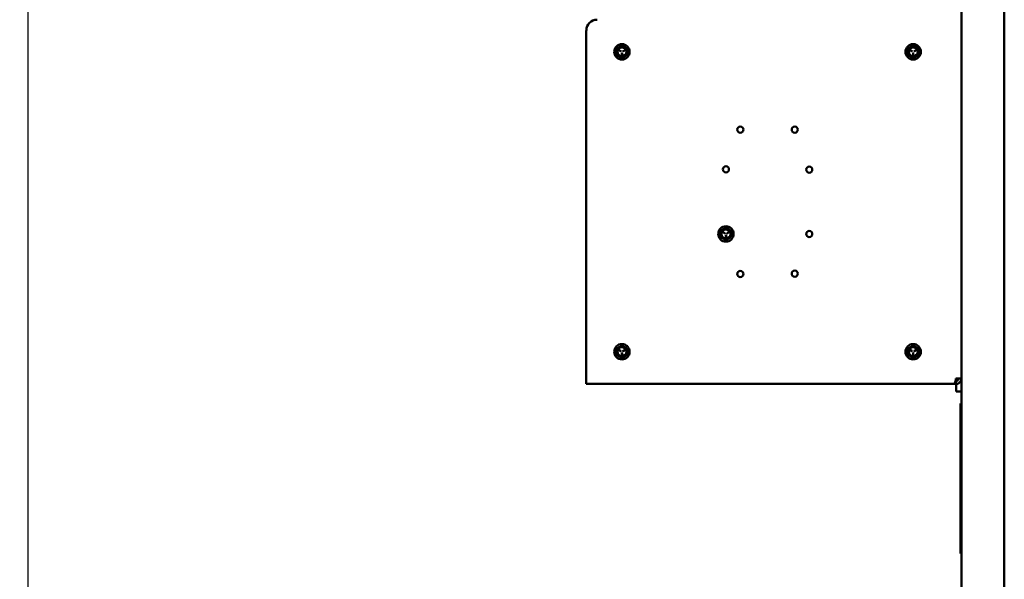
# Model space of a CAD drawing. Units: inches. Extents: x 2 to 261, y -4 to 78.
# Drawn here: x 23 to 38, y 45 to 53 of the extents above; entities that cross this region are included whole.
import ezdxf

# ---------------------------------------------------------------- set-up
doc = ezdxf.new("R2010")
doc.units = ezdxf.units.IN
doc.header["$LTSCALE"] = 4
doc.header["$MEASUREMENT"] = 0
for name, color, linetype, lineweight in [('Dimension (ANSI)', 7, 'Continuous', 25), ('Symbol (ANSI)', 7, 'Continuous', 25), ('Visible (ANSI)', 7, 'Continuous', 50)]:
    doc.layers.add(name, color=color, linetype=linetype, lineweight=lineweight)
doc.styles.add('Note Text (ANSI)', font='tahoma.ttf')
doc.dimstyles.new('Default (ANSI)', dxfattribs={"dimscale": 4, "dimtxt": 0.12, "dimasz": 0.098425, "dimexe": 0.125, "dimexo": 0.0625, "dimgap": 0.031496, "dimtad": 0, "dimtih": 1, "dimtoh": 1, "dimrnd": 1e-08, "dimzin": 0, "dimdsep": 46, "dimtxsty": 'Note Text (ANSI)', "dimcen": 0.09, "dimdle": 0.393701, "dimclrd": 256, "dimclre": 256, "dimclrt": 256, "dimadec": 0, "dimazin": 1, "dimtfac": 1, "dimtofl": 0, "dimtmove": 0, "dimatfit": 3, "dimfxl": 1, "dimtolj": 1, "dimtzin": 4, "dimlwd": -1, "dimlwe": -1, "dimarcsym": 0})
doc.dimstyles.new('Default (ANSI)$7', dxfattribs={"dimscale": 4, "dimtxt": 0.12, "dimasz": 0.098425, "dimexe": 0.125, "dimexo": 0.0625, "dimgap": 0.031496, "dimtad": 0, "dimtih": 1, "dimtoh": 1, "dimrnd": 1e-08, "dimzin": 0, "dimdsep": 46, "dimtxsty": 'Note Text (ANSI)', "dimcen": 0.09, "dimdle": 0.393701, "dimclrd": 256, "dimclre": 256, "dimclrt": 256, "dimadec": 0, "dimazin": 1, "dimtfac": 1, "dimtofl": 0, "dimtmove": 0, "dimatfit": 3, "dimfxl": 1, "dimtolj": 1, "dimtzin": 4, "dimlwd": -1, "dimlwe": -1, "dimarcsym": 0})

# ---------------------------------------------------------------- blocks, each defined once
blk = doc.blocks.new('*D36')
at = {"layer": 'Defpoints', "color": 0, "transparency": 16777216}
for p in [(17.733, 57.47), (18.574, 15.316), (23.571, 15.316)]:
    blk.add_point(p, dxfattribs=at)
at = {"layer": 'Dimension (ANSI)', "transparency": 16777216}
for p, q in [((17.983, 57.47), (24.071, 57.47)), ((23.571, 57.076), (23.571, 39.457)), ((23.571, 15.709), (23.571, 38.703)), ((18.824, 15.316), (24.071, 15.316))]:
    blk.add_line(p, q, dxfattribs=at)
for points in [[(23.505, 57.076), (23.637, 57.076), (23.571, 57.47)], [(23.505, 15.709), (23.637, 15.709), (23.571, 15.316)]]:
    blk.add_solid(points, dxfattribs=at)
at = {"layer": 'Dimension (ANSI)', "transparency": 16777216, "insert": (22.777, 39.331), "char_height": 0.48, "attachment_point": 1, "style": 'Note Text (ANSI)'}
blk.add_mtext('\\A1;68.50', dxfattribs=at)

msp = doc.modelspace()

# ---------------------------------------------------------------- linework, layer by layer
at = {"layer": 'Visible (ANSI)'}
for p, q in [((36.9733, 56.464), (36.9733, 15.3981)), ((37.5887, 15.3981), (37.5887, 56.464)), ((31.5887, 47.7015), (31.5887, 52.7003)), ((32.0534, 52.4174), (32.0821, 52.4009)), ((32.0836, 52.4035), (32.0549, 52.4201)), ((32.0979, 52.3734), (32.0979, 52.3403)), ((32.101, 52.3403), (32.101, 52.3734)), ((32.144, 52.4201), (32.1154, 52.4035)), ((32.1169, 52.4009), (32.1455, 52.4174)), ((36.2349, 52.4174), (36.2636, 52.4009)), ((36.2651, 52.4035), (36.2365, 52.4201)), ((36.2795, 52.3734), (36.2795, 52.3403)), ((36.2826, 52.3403), (36.2826, 52.3734)), ((36.3255, 52.4201), (36.2969, 52.4035)), ((36.2984, 52.4009), (36.3271, 52.4174)), ((33.5463, 49.8014), (33.575, 49.7849)), ((33.5765, 49.7876), (33.5478, 49.8041)), ((33.5908, 49.7574), (33.5908, 49.7243)), ((33.5939, 49.7243), (33.5939, 49.7574)), ((33.6369, 49.8041), (33.6083, 49.7876)), ((33.6098, 49.7849), (33.6384, 49.8014)), ((32.0534, 48.1097), (32.0821, 48.0932)), ((32.0836, 48.0958), (32.0549, 48.1124)), ((32.0979, 48.0657), (32.0979, 48.0326)), ((32.101, 48.0326), (32.101, 48.0657)), ((32.144, 48.1124), (32.1154, 48.0958)), ((32.1169, 48.0932), (32.1455, 48.1097)), ((36.2349, 48.1097), (36.2636, 48.0932)), ((36.2651, 48.0958), (36.2365, 48.1124)), ((36.2795, 48.0657), (36.2795, 48.0326)), ((36.2826, 48.0326), (36.2826, 48.0657)), ((36.3255, 48.1124), (36.2969, 48.0958)), ((36.2984, 48.0932), (36.3271, 48.1097)), ((31.5887, 47.6234), (31.5887, 47.7015)), ((36.8952, 47.6624), (36.886, 47.6624)), ((36.9733, 47.7015), (36.8952, 47.7015)), ((36.8952, 47.6234), (36.8952, 47.6624)), ((36.8964, 47.6625), (36.8964, 47.7015)), ((36.8675, 47.6234), (31.5887, 47.6234)), ((36.8952, 47.6234), (36.8675, 47.6234)), ((36.8964, 47.5126), (36.8964, 47.6234)), ((36.9733, 47.5126), (36.8964, 47.5126)), ((36.9598, 47.3426), (36.9641, 47.3426)), ((36.9598, 47.3426), (36.9598, 45.1887)), ((36.9641, 45.1887), (36.9641, 47.3426)), ((36.9641, 45.1887), (36.9598, 45.1887))]:
    msp.add_line(p, q, dxfattribs=at)
for centre in [(33.7992, 51.2751), (34.5813, 51.2751), (33.5924, 50.7052), (34.7881, 50.7009), (34.7881, 49.7766), (33.7992, 49.2024), (34.5813, 49.2067)]:
    msp.add_circle(centre, 0.0443, dxfattribs=at)
for centre, radius, start, end in [((31.7426, 52.7003), 0.1538, 90, 180), ((32.0995, 52.3926), 0.1106, 90, 270), ((32.0995, 52.3926), 0.0769, 120, 180), ((32.0995, 52.3926), 0.0692, 0, 180), ((32.0995, 52.3926), 0.0644, 0, 180), ((32.0995, 52.3926), 0.0769, 60, 120), ((32.0995, 52.3926), 0.1106, 270, 90), ((32.0995, 52.3926), 0.0769, 0, 60), ((36.281, 52.3926), 0.1106, 90, 270), ((36.281, 52.3926), 0.0769, 120, 180), ((36.281, 52.3926), 0.0692, 0, 180), ((36.281, 52.3926), 0.0644, 0, 180), ((36.281, 52.3926), 0.0769, 60, 120), ((36.281, 52.3926), 0.1106, 270, 90), ((36.281, 52.3926), 0.0769, 0, 60), ((32.0995, 52.3926), 0.0769, 180, 240), ((32.0995, 52.3926), 0.0692, 180, 0), ((32.0995, 52.3926), 0.0644, 180, 0), ((32.0542, 52.4187), 0.00154, 60, 180), ((32.0542, 52.4187), 0.00154, 180, 240), ((32.0995, 52.3926), 0.0769, 240, 300), ((32.0828, 52.4022), 0.00154, 240, 60), ((32.0995, 52.3734), 0.00154, 0, 180), ((32.0995, 52.3403), 0.00154, 180, 0), ((32.1161, 52.4022), 0.00154, 120, 180), ((32.1161, 52.4022), 0.00154, 180, 300), ((32.0995, 52.3926), 0.0769, 300, 0), ((32.1448, 52.4187), 0.00154, 300, 120), ((36.281, 52.3926), 0.0769, 180, 240), ((36.281, 52.3926), 0.0692, 180, 0), ((36.281, 52.3926), 0.0644, 180, 0), ((36.2357, 52.4187), 0.00154, 60, 180), ((36.2357, 52.4187), 0.00154, 180, 240), ((36.281, 52.3926), 0.0769, 240, 300), ((36.2644, 52.4022), 0.00154, 240, 60), ((36.281, 52.3734), 0.00154, 0, 180), ((36.281, 52.3403), 0.00154, 180, 0), ((36.2977, 52.4022), 0.00154, 120, 180), ((36.2977, 52.4022), 0.00154, 180, 300), ((36.281, 52.3926), 0.0769, 300, 0), ((36.3263, 52.4187), 0.00154, 300, 120), ((33.5924, 49.7766), 0.1106, 90, 270), ((33.5924, 49.7766), 0.0769, 120, 180), ((33.5924, 49.7766), 0.0769, 180, 240), ((33.5924, 49.7766), 0.0692, 0, 180), ((33.5924, 49.7766), 0.0692, 180, 0), ((33.5924, 49.7766), 0.0644, 0, 180), ((33.5924, 49.7766), 0.0644, 180, 0), ((33.5471, 49.8028), 0.00154, 60, 180), ((33.5471, 49.8028), 0.00154, 180, 240), ((33.5924, 49.7766), 0.0769, 60, 120), ((33.5757, 49.7862), 0.00154, 240, 60), ((33.5924, 49.7574), 0.00154, 0, 180), ((33.5924, 49.7766), 0.1106, 270, 90), ((33.609, 49.7862), 0.00154, 120, 180), ((33.609, 49.7862), 0.00154, 180, 300), ((33.5924, 49.7766), 0.0769, 0, 60), ((33.5924, 49.7766), 0.0769, 300, 0), ((33.6377, 49.8028), 0.00154, 300, 120), ((33.5924, 49.7766), 0.0769, 240, 300), ((33.5924, 49.7243), 0.00154, 180, 0), ((32.0995, 48.0849), 0.1106, 90, 270), ((32.0995, 48.0849), 0.0769, 120, 180), ((32.0995, 48.0849), 0.0769, 180, 240), ((32.0995, 48.0849), 0.0692, 0, 180), ((32.0995, 48.0849), 0.0692, 180, 0), ((32.0995, 48.0849), 0.0644, 0, 180), ((32.0995, 48.0849), 0.0644, 180, 0), ((32.0542, 48.1111), 0.00154, 60, 180), ((32.0542, 48.1111), 0.00154, 180, 240), ((32.0995, 48.0849), 0.0769, 60, 120), ((32.0828, 48.0945), 0.00154, 240, 60), ((32.0995, 48.0657), 0.00154, 0, 180), ((32.0995, 48.0849), 0.1106, 270, 90), ((32.1161, 48.0945), 0.00154, 120, 180), ((32.1161, 48.0945), 0.00154, 180, 300), ((32.0995, 48.0849), 0.0769, 0, 60), ((32.0995, 48.0849), 0.0769, 300, 0), ((32.1448, 48.1111), 0.00154, 300, 120), ((36.281, 48.0849), 0.1106, 90, 270), ((36.281, 48.0849), 0.0769, 120, 180), ((36.281, 48.0849), 0.0769, 180, 240), ((36.281, 48.0849), 0.0692, 0, 180), ((36.281, 48.0849), 0.0692, 180, 0), ((36.281, 48.0849), 0.0644, 0, 180), ((36.281, 48.0849), 0.0644, 180, 0), ((36.2357, 48.1111), 0.00154, 60, 180), ((36.2357, 48.1111), 0.00154, 180, 240), ((36.281, 48.0849), 0.0769, 60, 120), ((36.2644, 48.0945), 0.00154, 240, 60), ((36.281, 48.0657), 0.00154, 0, 180), ((36.281, 48.0849), 0.1106, 270, 90), ((36.2977, 48.0945), 0.00154, 120, 180), ((36.2977, 48.0945), 0.00154, 180, 300), ((36.281, 48.0849), 0.0769, 0, 60), ((36.281, 48.0849), 0.0769, 300, 0), ((36.3263, 48.1111), 0.00154, 300, 120), ((32.0995, 48.0849), 0.0769, 240, 300), ((32.0995, 48.0326), 0.00154, 180, 0), ((36.281, 48.0849), 0.0769, 240, 300), ((36.281, 48.0326), 0.00154, 180, 0)]:
    msp.add_arc(centre, radius, start, end, dxfattribs=at)
for points, weights in [([(32.0226, 52.437), (32.0432, 52.4489), (32.061, 52.4592)], [1.98523114688, 2.13878931049, 2.13878931049]), ([(32.0226, 52.3926), (32.0226, 52.4132), (32.0226, 52.437)], [2.13878931049, 2.13878931049, 1.98523114687]), ([(32.061, 52.4592), (32.0789, 52.4695), (32.0995, 52.4814)], [2.13878931049, 2.13878931049, 1.98523114687]), ([(32.0995, 52.4814), (32.1201, 52.4695), (32.1379, 52.4592)], [1.98523114688, 2.13878931049, 2.13878931049]), ([(32.1379, 52.4592), (32.1558, 52.4489), (32.1764, 52.437)], [2.13878931049, 2.13878931049, 1.98523114687]), ([(32.1764, 52.437), (32.1764, 52.4132), (32.1764, 52.3926)], [1.98523114688, 2.13878931049, 2.13878931049]), ([(36.2041, 52.437), (36.2247, 52.4489), (36.2426, 52.4592)], [1.98523114688, 2.13878931049, 2.13878931049]), ([(36.2041, 52.3926), (36.2041, 52.4132), (36.2041, 52.437)], [2.13878931049, 2.13878931049, 1.98523114687]), ([(36.2426, 52.4592), (36.2604, 52.4695), (36.281, 52.4814)], [2.13878931049, 2.13878931049, 1.98523114687]), ([(36.281, 52.4814), (36.3016, 52.4695), (36.3195, 52.4592)], [1.98523114688, 2.13878931049, 2.13878931049]), ([(36.3195, 52.4592), (36.3373, 52.4489), (36.3579, 52.437)], [2.13878931049, 2.13878931049, 1.98523114687]), ([(36.3579, 52.437), (36.3579, 52.4132), (36.3579, 52.3926)], [1.98523114688, 2.13878931049, 2.13878931049]), ([(32.0226, 52.3482), (32.0226, 52.372), (32.0226, 52.3926)], [1.98523114688, 2.13878931049, 2.13878931049]), ([(32.061, 52.326), (32.0432, 52.3363), (32.0226, 52.3482)], [2.13878931049, 2.13878931049, 1.98523114687]), ([(32.0995, 52.3038), (32.0789, 52.3157), (32.061, 52.326)], [1.98523114688, 2.13878931049, 2.13878931049]), ([(32.1379, 52.326), (32.1201, 52.3157), (32.0995, 52.3038)], [2.13878931049, 2.13878931049, 1.98523114687]), ([(32.1764, 52.3482), (32.1558, 52.3363), (32.1379, 52.326)], [1.98523114688, 2.13878931049, 2.13878931049]), ([(32.1764, 52.3926), (32.1764, 52.372), (32.1764, 52.3482)], [2.13878931049, 2.13878931049, 1.98523114687]), ([(36.2041, 52.3482), (36.2041, 52.372), (36.2041, 52.3926)], [1.98523114688, 2.13878931049, 2.13878931049]), ([(36.2426, 52.326), (36.2247, 52.3363), (36.2041, 52.3482)], [2.13878931049, 2.13878931049, 1.98523114687]), ([(36.281, 52.3038), (36.2604, 52.3157), (36.2426, 52.326)], [1.98523114688, 2.13878931049, 2.13878931049]), ([(36.3195, 52.326), (36.3016, 52.3157), (36.281, 52.3038)], [2.13878931049, 2.13878931049, 1.98523114687]), ([(36.3579, 52.3482), (36.3373, 52.3363), (36.3195, 52.326)], [1.98523114688, 2.13878931049, 2.13878931049]), ([(36.3579, 52.3926), (36.3579, 52.372), (36.3579, 52.3482)], [2.13878931049, 2.13878931049, 1.98523114687]), ([(33.5155, 49.821), (33.5361, 49.8329), (33.5539, 49.8432)], [1.98523114688, 2.13878931049, 2.13878931049]), ([(33.5155, 49.7766), (33.5155, 49.7972), (33.5155, 49.821)], [2.13878931049, 2.13878931049, 1.98523114687]), ([(33.5155, 49.7322), (33.5155, 49.756), (33.5155, 49.7766)], [1.98523114688, 2.13878931049, 2.13878931049]), ([(33.5539, 49.8432), (33.5718, 49.8535), (33.5924, 49.8654)], [2.13878931049, 2.13878931049, 1.98523114687]), ([(33.5924, 49.8654), (33.613, 49.8535), (33.6308, 49.8432)], [1.98523114688, 2.13878931049, 2.13878931049]), ([(33.6308, 49.8432), (33.6487, 49.8329), (33.6693, 49.821)], [2.13878931049, 2.13878931049, 1.98523114687]), ([(33.6693, 49.821), (33.6693, 49.7972), (33.6693, 49.7766)], [1.98523114688, 2.13878931049, 2.13878931049]), ([(33.6693, 49.7766), (33.6693, 49.756), (33.6693, 49.7322)], [2.13878931049, 2.13878931049, 1.98523114687]), ([(33.5539, 49.71), (33.5361, 49.7203), (33.5155, 49.7322)], [2.13878931049, 2.13878931049, 1.98523114687]), ([(33.5924, 49.6878), (33.5718, 49.6997), (33.5539, 49.71)], [1.98523114688, 2.13878931049, 2.13878931049]), ([(33.6308, 49.71), (33.613, 49.6997), (33.5924, 49.6878)], [2.13878931049, 2.13878931049, 1.98523114687]), ([(33.6693, 49.7322), (33.6487, 49.7203), (33.6308, 49.71)], [1.98523114688, 2.13878931049, 2.13878931049]), ([(32.0226, 48.1293), (32.0432, 48.1412), (32.061, 48.1515)], [1.98523114688, 2.13878931049, 2.13878931049]), ([(32.0226, 48.0849), (32.0226, 48.1055), (32.0226, 48.1293)], [2.13878931049, 2.13878931049, 1.98523114687]), ([(32.0226, 48.0405), (32.0226, 48.0643), (32.0226, 48.0849)], [1.98523114688, 2.13878931049, 2.13878931049]), ([(32.061, 48.1515), (32.0789, 48.1618), (32.0995, 48.1737)], [2.13878931049, 2.13878931049, 1.98523114687]), ([(32.0995, 48.1737), (32.1201, 48.1618), (32.1379, 48.1515)], [1.98523114688, 2.13878931049, 2.13878931049]), ([(32.1379, 48.1515), (32.1558, 48.1412), (32.1764, 48.1293)], [2.13878931049, 2.13878931049, 1.98523114687]), ([(32.1764, 48.1293), (32.1764, 48.1055), (32.1764, 48.0849)], [1.98523114688, 2.13878931049, 2.13878931049]), ([(32.1764, 48.0849), (32.1764, 48.0643), (32.1764, 48.0405)], [2.13878931049, 2.13878931049, 1.98523114687]), ([(36.2041, 48.1293), (36.2247, 48.1412), (36.2426, 48.1515)], [1.98523114688, 2.13878931049, 2.13878931049]), ([(36.2041, 48.0849), (36.2041, 48.1055), (36.2041, 48.1293)], [2.13878931049, 2.13878931049, 1.98523114687]), ([(36.2041, 48.0405), (36.2041, 48.0643), (36.2041, 48.0849)], [1.98523114688, 2.13878931049, 2.13878931049]), ([(36.2426, 48.1515), (36.2604, 48.1618), (36.281, 48.1737)], [2.13878931049, 2.13878931049, 1.98523114687]), ([(36.281, 48.1737), (36.3016, 48.1618), (36.3195, 48.1515)], [1.98523114688, 2.13878931049, 2.13878931049]), ([(36.3195, 48.1515), (36.3373, 48.1412), (36.3579, 48.1293)], [2.13878931049, 2.13878931049, 1.98523114687]), ([(36.3579, 48.1293), (36.3579, 48.1055), (36.3579, 48.0849)], [1.98523114688, 2.13878931049, 2.13878931049]), ([(36.3579, 48.0849), (36.3579, 48.0643), (36.3579, 48.0405)], [2.13878931049, 2.13878931049, 1.98523114687]), ([(32.061, 48.0183), (32.0432, 48.0286), (32.0226, 48.0405)], [2.13878931049, 2.13878931049, 1.98523114687]), ([(32.0995, 47.9961), (32.0789, 48.008), (32.061, 48.0183)], [1.98523114688, 2.13878931049, 2.13878931049]), ([(32.1379, 48.0183), (32.1201, 48.008), (32.0995, 47.9961)], [2.13878931049, 2.13878931049, 1.98523114687]), ([(32.1764, 48.0405), (32.1558, 48.0286), (32.1379, 48.0183)], [1.98523114688, 2.13878931049, 2.13878931049]), ([(36.2426, 48.0183), (36.2247, 48.0286), (36.2041, 48.0405)], [2.13878931049, 2.13878931049, 1.98523114687]), ([(36.281, 47.9961), (36.2604, 48.008), (36.2426, 48.0183)], [1.98523114688, 2.13878931049, 2.13878931049]), ([(36.3195, 48.0183), (36.3016, 48.008), (36.281, 47.9961)], [2.13878931049, 2.13878931049, 1.98523114687]), ([(36.3579, 48.0405), (36.3373, 48.0286), (36.3195, 48.0183)], [1.98523114688, 2.13878931049, 2.13878931049])]:
    msp.add_rational_spline(points, weights, degree=2, dxfattribs=at)
for points, knots in [([(36.8952, 47.7015), (36.8893, 47.6753), (36.8834, 47.6494), (36.8774, 47.6354), (36.8741, 47.6276), (36.8708, 47.6234), (36.8675, 47.6234)], [0, 0, 0, 0, 1.0078701, 1.0078701, 1.0078701, 1.5707963, 1.5707963, 1.5707963, 1.5707963]), ([(36.9342, 47.7015), (36.9342, 47.6859), (36.9239, 47.6708), (36.9094, 47.6651), (36.9049, 47.6634), (36.9, 47.6624), (36.8952, 47.6624)], [0, 0, 0, 0, 1.1985662, 1.1985662, 1.1985662, 1.5707963, 1.5707963, 1.5707963, 1.5707963]), ([(36.9733, 47.7015), (36.9733, 47.6753), (36.9591, 47.6494), (36.9369, 47.6354), (36.9245, 47.6276), (36.9098, 47.6234), (36.8952, 47.6234)], [0, 0, 0, 0, 1.0078701, 1.0078701, 1.0078701, 1.5707963, 1.5707963, 1.5707963, 1.5707963])]:
    msp.add_open_spline(points, degree=3, knots=knots, dxfattribs=at)

# ---------------------------------------------------------------- dimensions: what is measured, and where the dimension line sits
at = {"layer": 'Dimension (ANSI)'}
dim = msp.add_linear_dim(base=(23.5711, 15.3157), p1=(17.7334, 57.4695), p2=(18.5742, 15.3157), angle=270, dimstyle='Default (ANSI)', override={"dimgap": 0.031496, "dimdec": 2, "dimlfac": 1.625, "dimtol": 0, "dimlim": 0, "dimtp": 0, "dimtm": 0, "dimtdec": 2, "dimatfit": 1}, dxfattribs=at)
dim.commit()
dim.dimension.update_dxf_attribs({"geometry": '*D36', "text_midpoint": (23.5711, 39.0803), "dimtype": 160})

# ---------------------------------------------------------------- leaders
at = {"layer": 'Symbol (ANSI)', "annotation_type": 0, "has_hookline": 1, "hookline_direction": 0, "text_width": 0.2063}
msp.add_leader([(18.2567, 52.0309), (26.0183, 57.2801), (26.412, 57.2801)], dimstyle='Default (ANSI)$7', override={"dimtad": 0}, dxfattribs=at)

doc.saveas('drawing.dxf')
